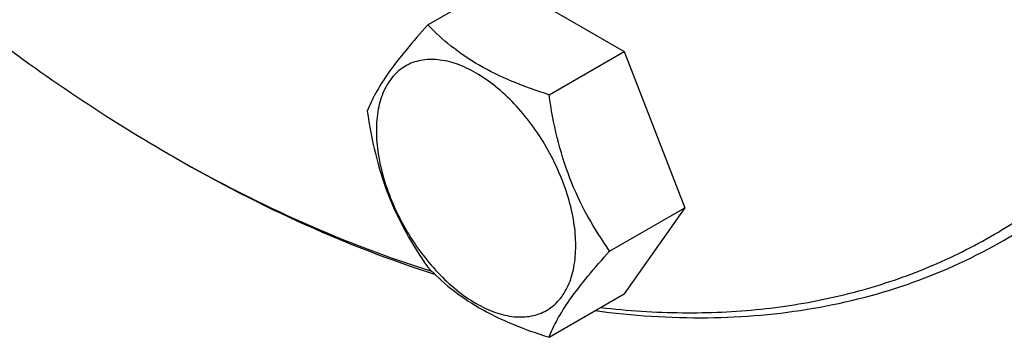
# Model space of a CAD drawing. Units: millimetres. Extents: x 0 to 8400, y -6 to 5940.
# Drawn here: x 5699 to 5798, y 2075 to 2107 of the extents above; entities that cross this region are included whole.
import ezdxf

# ---------------------------------------------------------------- set-up
doc = ezdxf.new("R2010")
doc.units = ezdxf.units.MM
doc.header["$LTSCALE"] = 462
doc.layers.get('0').update_dxf_attribs({"linetype": 'CONTINUOUS'})

msp = doc.modelspace()

# ---------------------------------------------------------------- linework, layer by layer
at = {"color": 7, "linetype": 'Continuous'}
for p, q in [((5740.212, 2106.481), (5747.797, 2110.86)), ((5747.797, 2110.86), (5760.045, 2103.789)), ((5752.46, 2099.41), (5760.045, 2103.789)), ((5760.045, 2103.789), (5766.169, 2088.006)), ((5714.005, 2093.441), (5714.008, 2093.44)), ((5714.008, 2093.44), (5714.009, 2093.439)), ((5714.712, 2093.033), (5714.715, 2093.031)), ((5714.714, 2093.034), (5714.717, 2093.032)), ((5758.583, 2083.627), (5766.169, 2088.006)), ((5766.169, 2088.006), (5760.045, 2079.294)), ((5752.46, 2074.915), (5760.045, 2079.294))]:
    msp.add_line(p, q, dxfattribs=at)
msp.add_arc((5792.013, 2228.55), 156.012, 240.00115, 240.29949, dxfattribs=at)
for points, knots in [([(5757.675, 2077.926), (5760.415, 2077.607), (5765.827, 2077.249), (5773.815, 2077.602), (5781.459, 2078.856), (5788.708, 2081.007), (5795.517, 2084.044), (5801.842, 2087.948), (5807.64, 2092.693), (5812.877, 2098.247), (5817.52, 2104.574), (5821.545, 2111.633), (5824.931, 2119.381), (5828.648, 2130.816), (5831.496, 2146.656), (5832.09, 2167.122), (5829.942, 2189.009), (5825.106, 2211.817), (5817.697, 2235.026), (5807.886, 2258.104), (5795.9, 2280.516), (5782.017, 2301.743), (5766.559, 2321.293), (5755.195, 2333.164), (5749.32, 2338.688)], [0, 0, 0, 0, 0.025166, 0.049376, 0.072804, 0.095658, 0.118181, 0.140629, 0.163266, 0.186345, 0.210093, 0.234704, 0.260335, 0.287101, 0.344259, 0.406436, 0.473366, 0.544433, 0.618765, 0.695312, 0.772911, 0.850351, 0.926427, 1, 1, 1, 1]), ([(5798.464, 2084.736), (5800.234, 2085.758), (5803.678, 2088.007), (5808.474, 2091.948), (5812.889, 2096.444), (5818.319, 2103.245), (5824.057, 2113.147), (5829.042, 2126.684), (5832.183, 2141.831), (5833.445, 2158.349), (5832.817, 2175.984), (5830.314, 2194.462), (5825.978, 2213.496), (5819.878, 2232.786), (5812.109, 2252.028), (5802.797, 2270.918), (5792.087, 2289.154), (5780.15, 2306.45), (5767.176, 2322.529), (5757.81, 2332.44), (5752.994, 2337.119)], [0, 0, 0, 0, 0.021451, 0.043073, 0.065029, 0.08747, 0.134279, 0.184385, 0.238276, 0.296126, 0.357849, 0.423148, 0.491561, 0.562497, 0.635276, 0.709153, 0.783345, 0.85706, 0.929524, 1, 1, 1, 1]), ([(5675.818, 2122.839), (5681.778, 2117.038), (5693.916, 2106.411), (5707.269, 2097.33), (5714.005, 2093.441)], [0, 0, 0, 0, 0.516778, 1, 1, 1, 1]), ([(5740.212, 2106.481), (5739.46, 2105.644), (5738.071, 2104.052), (5736.272, 2101.748), (5734.949, 2099.689), (5734.322, 2098.371), (5734.088, 2097.769)], [0, 0, 0, 0, 0.315401, 0.592108, 0.818879, 1, 1, 1, 1]), ([(5752.46, 2099.41), (5751.203, 2099.81), (5748.784, 2100.666), (5745.43, 2102.272), (5742.565, 2104.213), (5740.943, 2105.716), (5740.212, 2106.481)], [0, 0, 0, 0, 0.276819, 0.537691, 0.777991, 1, 1, 1, 1]), ([(5755.159, 2084.157), (5755.159, 2084.953), (5755.013, 2086.611), (5754.431, 2089.111), (5753.499, 2091.644), (5752.252, 2094.114), (5750.737, 2096.429), (5749.009, 2098.502), (5747.134, 2100.256), (5745.179, 2101.627), (5743.213, 2102.562), (5741.301, 2103.024), (5739.506, 2102.978), (5737.909, 2102.399), (5736.608, 2101.305), (5735.671, 2099.773), (5735.115, 2097.887), (5735.006, 2096.514), (5735.006, 2095.792)], [0, 0, 0, 0, 0.066587, 0.138433, 0.214058, 0.291651, 0.369244, 0.444869, 0.516715, 0.583301, 0.64368, 0.697694, 0.746277, 0.79165, 0.837023, 0.885606, 0.93962, 1, 1, 1, 1]), ([(5758.583, 2083.627), (5757.79, 2084.756), (5756.283, 2087.117), (5754.468, 2090.963), (5753.196, 2095.104), (5752.669, 2097.965), (5752.46, 2099.41)], [0, 0, 0, 0, 0.242179, 0.490349, 0.743779, 1, 1, 1, 1]), ([(5734.088, 2097.769), (5734.298, 2096.324), (5734.825, 2093.462), (5736.096, 2089.321), (5737.912, 2085.476), (5739.418, 2083.115), (5740.212, 2081.986)], [0, 0, 0, 0, 0.256221, 0.509651, 0.757821, 1, 1, 1, 1]), ([(5735.006, 2095.792), (5735.006, 2094.995), (5735.152, 2093.338), (5735.733, 2090.837), (5736.665, 2088.304), (5737.912, 2085.834), (5739.428, 2083.519), (5741.155, 2081.446), (5743.03, 2079.692), (5744.985, 2078.322), (5746.951, 2077.386), (5748.863, 2076.924), (5750.658, 2076.97), (5752.256, 2077.549), (5753.556, 2078.643), (5754.493, 2080.175), (5755.049, 2082.061), (5755.159, 2083.434), (5755.159, 2084.157)], [0, 0, 0, 0, 0.066587, 0.138433, 0.214058, 0.291651, 0.369244, 0.444869, 0.516715, 0.583301, 0.64368, 0.697694, 0.746277, 0.79165, 0.837023, 0.885606, 0.93962, 1, 1, 1, 1]), ([(5714.715, 2093.031), (5718.988, 2090.564), (5727.511, 2086.16), (5736.465, 2082.698), (5740.892, 2081.3)], [0, 0, 0, 0, 0.515242, 1, 1, 1, 1]), ([(5714.717, 2093.032), (5718.941, 2090.623), (5727.365, 2086.326), (5736.209, 2082.96), (5740.58, 2081.606)], [0, 0, 0, 0, 0.515211, 1, 1, 1, 1]), ([(5757.134, 2077.613), (5760.886, 2077.109), (5768.279, 2076.609), (5779.123, 2077.535), (5789.278, 2080.159), (5795.533, 2083.043), (5798.464, 2084.736)], [0, 0, 0, 0, 0.266125, 0.518895, 0.761995, 1, 1, 1, 1]), ([(5752.46, 2074.915), (5752.693, 2075.517), (5753.32, 2076.836), (5754.644, 2078.894), (5756.443, 2081.198), (5757.831, 2082.79), (5758.583, 2083.627)], [0, 0, 0, 0, 0.181121, 0.407892, 0.684599, 1, 1, 1, 1]), ([(5740.212, 2081.986), (5740.943, 2081.221), (5742.565, 2079.717), (5745.43, 2077.777), (5748.784, 2076.171), (5751.203, 2075.315), (5752.46, 2074.915)], [0, 0, 0, 0, 0.222009, 0.462309, 0.723181, 1, 1, 1, 1])]:
    msp.add_open_spline(points, degree=3, knots=knots, dxfattribs=at)

doc.saveas('drawing.dxf')
